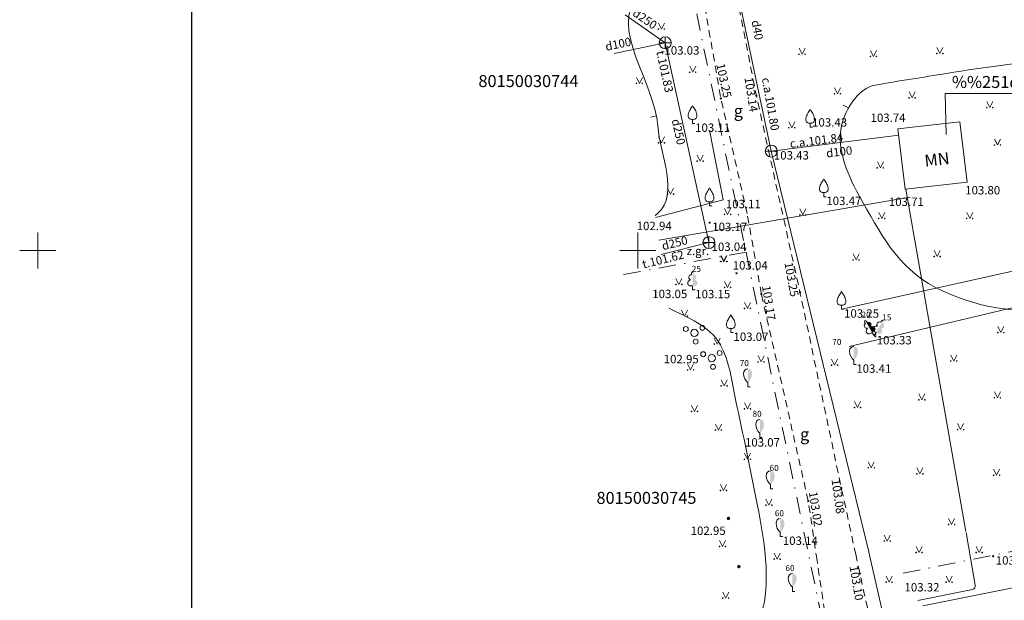
# Model space of a CAD drawing. Units: metres. Extents: x 511537 to 511991, y 310418 to 310635.
# Drawn here: x 511537 to 511619, y 310495 to 310543 of the extents above; entities that cross this region are included whole.
import ezdxf
from ezdxf.enums import TextEntityAlignment as Align

# ---------------------------------------------------------------- set-up
doc = ezdxf.new("R2010")
doc.units = ezdxf.units.M
doc.header["$MEASUREMENT"] = 0
doc.linetypes.add('DGN Style 2', pattern=[1, 0.6, -0.4])
doc.linetypes.add('DGN Style 4', pattern=[2.880333, 1.439267, -0.719633, 0.001799, -0.719633])
for name, color, linetype, lineweight in [('AUGSTUMI', 250, 'CONTINUOUS', 0), ('KOKI', 3, 'CONTINUOUS', 0), ('Level 1', 7, 'CONTINUOUS', 0), ('Level 14', 7, 'CONTINUOUS', 0), ('Level 23', 7, 'CONTINUOUS', 0), ('Level 29', 7, 'CONTINUOUS', 0), ('Level 30', 7, 'CONTINUOUS', 0), ('Level 32', 7, 'CONTINUOUS', 0), ('Level 37', 7, 'CONTINUOUS', 0), ('Level 38', 7, 'CONTINUOUS', 0), ('LEVEL 4', 7, 'CONTINUOUS', 0), ('Level 40', 7, 'CONTINUOUS', 0), ('Level 47', 7, 'CONTINUOUS', 0), ('Level 51', 7, 'CONTINUOUS', 0), ('Level 58', 7, 'CONTINUOUS', 0), ('Level 59', 7, 'CONTINUOUS', 0), ('Level 62', 7, 'CONTINUOUS', 0), ('Level 7', 7, 'CONTINUOUS', 0), ('Level 9', 7, 'CONTINUOUS', 0), ('PLANSETE', 7, 'CONTINUOUS', 0), ('SK_VIRSZ', 42, 'CONTINUOUS', 0), ('UV_VIRSZ', 4, 'CONTINUOUS', 0)]:
    doc.layers.add(name, color=color, linetype=linetype, lineweight=lineweight)
for name, color, linetype in [('LEVEL_58', 7, 'CONTINUOUS'), ('LEVEL_62', 7, 'CONTINUOUS'), ('LEVEL_63', 7, 'CONTINUOUS')]:
    doc.layers.add(name, color=color, linetype=linetype)
doc.styles.add('ltype', font='Romlatsw.shx', dxfattribs={"height": 0.75})
doc.styles.add('ltype2', font='ARIAL.TTF', dxfattribs={"height": 0.75})
doc.styles.add('Style-font001', font='font001.shx')
doc.styles.add('Style-rimavar', font='rimavar.shx')
doc.linetypes.add('EL_KAB_ZEMSPR', pattern='A,2,-0.4,[".",ltype2,S=0,R=0,X=-0.093,Y=-0.04],-0.5,2', length=4.9)
doc.linetypes.add('KANALIZACIJA', pattern='A,7.5,["K",ltype,S=1,R=0,X=0.025,Y=-0.375],-0.8,7.5', length=15.8)
doc.linetypes.add('koku_rinda', pattern='A,-1,[15,dgnlstyle-jaun500.shx,S=0.003968,R=0,X=0,Y=0],-1', length=2)
doc.linetypes.add('KRUMU_RINDA', pattern='A,0,[7,NEW_ST.shx,S=0.4,R=0,X=0.2884,Y=0],-1.75,[".",ltype2,S=1.36,R=0,X=-0.206,Y=-0.056],-0.75', length=2.5)
doc.linetypes.add('UDENSVADS', pattern='A,7.5,["Ū",ltype,S=1,R=0,X=0.125,Y=-0.375],-1,7.5', length=16)

# ---------------------------------------------------------------- blocks, each defined once
blk = doc.blocks.new('TA3VJ')
at = {"layer": 'LEVEL_63', "color": 7, "linetype": 'Continuous'}
blk.add_lwpolyline([(-73.978, -100.388), (66.742, -100.388), (66.742, 98.755), (-73.978, 98.755)], close=True, dxfattribs=at)
blk = doc.blocks.new('A3VERT')
at = {"layer": 'LEVEL_63', "color": 7, "linetype": 'Continuous'}
blk.add_blockref('TA3VJ', (-66.742, 100.388), dxfattribs=at)
blk = doc.blocks.new('LAPUKO')
at = {"layer": 'KOKI', "linetype": 'Continuous', "lineweight": 0}
h = blk.add_hatch(color=3, dxfattribs=at)
edge = h.paths.add_edge_path()
edge.add_line((0, 1.5), (0, 0.347))
edge.add_ellipse((0.09, 0.593), major_axis=(-0.307, 0.095), ratio=0.814445, start_angle=87.72962, end_angle=270)
edge.add_ellipse((0.128, 1.055), major_axis=(0.039, -0.212), ratio=0.861323, start_angle=0, end_angle=180)
edge.add_line((0.09, 1.268), (0.089, 1.269))
edge.add_ellipse((0, 1.35), major_axis=(0, -0.15), ratio=0.707107, start_angle=57.04945, end_angle=179.78359)
at = {"layer": 'KOKI', "color": 3, "linetype": 'Continuous', "lineweight": 0}
for p, q in [((0, 0.347), (0, 0)), ((0, 0), (0.2, 0))]:
    blk.add_line(p, q, dxfattribs=at)
blk.add_ellipse((-0.09, 0.593), major_axis=(0.307, 0.095), ratio=0.814445, start_param=1.570796, end_param=4.752015, dxfattribs=at)
at = {"layer": 'KOKI', "color": 3, "linetype": 'Continuous', "lineweight": 0, "extrusion": (0, 0, -1)}
for centre, major_axis, ratio, start_param, end_param in [((-0.128, 1.055), (-0.039, -0.212), 0.861323, 0, 3.141593), ((0, 1.35), (0, -0.15), 0.707107, 0.995701, 3.137816)]:
    blk.add_ellipse(centre, major_axis=major_axis, ratio=ratio, start_param=start_param, end_param=end_param, dxfattribs=at)
blk = doc.blocks.new('SAURLA')
at = {"layer": 'KOKI', "linetype": 'Continuous', "lineweight": 0}
h = blk.add_hatch(color=3, dxfattribs=at)
edge = h.paths.add_edge_path()
edge.add_line((0, 1.5), (0, 0.352))
edge.add_ellipse((-0.475, 1.123), major_axis=(0, -0.943), ratio=0.875, start_angle=35.14947, end_angle=88.57841)
edge.add_ellipse((0, 1.1), major_axis=(0, -0.4), ratio=0.875, start_angle=90, end_angle=180)
at = {"layer": 'KOKI', "color": 3, "linetype": 'Continuous', "lineweight": 0}
for p, q in [((0, 0.352), (0, 0)), ((0, 0), (0.2, 0))]:
    blk.add_line(p, q, dxfattribs=at)
for centre, major_axis, start_param, end_param in [((0, 1.1), (0, 0.4), 0, 1.570796), ((0.475, 1.123), (0, -0.943), 4.7372, 5.669711)]:
    blk.add_ellipse(centre, major_axis=major_axis, ratio=0.875, start_param=start_param, end_param=end_param, dxfattribs=at)
blk = doc.blocks.new('AUGLU')
at = {"layer": 'KOKI', "color": 3, "linetype": 'Continuous', "lineweight": 0}
for p, q in [((0, 0.352), (0, 0)), ((0, 0), (0.2, 0))]:
    blk.add_line(p, q, dxfattribs=at)
for points in [[(0, 1.5, -0.075753), (-0.06, 1.382, 0.00657), (-0.26, 1.046, 0.123479), (-0.366, 0.626, 0.488836), (0, 0.352)], [(0, 1.5, 0.075753), (0.06, 1.382, -0.00657), (0.26, 1.046, -0.123479), (0.366, 0.626, -0.488836), (0, 0.352)]]:
    blk.add_lwpolyline(points, format="xyb", dxfattribs=at)
blk = doc.blocks.new('PKT')
at = {"layer": 'AUGSTUMI', "color": 254, "linetype": 'Continuous', "lineweight": 13}
blk.add_circle((0, 0), 0.05, dxfattribs=at)
blk = doc.blocks.new('UDAKA')
at = {"layer": 'UV_VIRSZ', "color": 120, "linetype": 'Continuous', "lineweight": 13}
blk.add_line((-0.499, 0), (0.501, 0), dxfattribs=at)
blk.add_circle((0.001, 0), 0.5, dxfattribs=at)
blk = doc.blocks.new('KNAKA')
at = {"layer": 'SK_VIRSZ', "color": 32, "linetype": 'Continuous', "lineweight": 13}
for p, q in [((-0.5, 0), (0.5, 0)), ((0, -0.5), (0, 0.5))]:
    blk.add_line(p, q, dxfattribs=at)
blk.add_circle((0, 0), 0.5, dxfattribs=at)
blk = doc.blocks.new('KRUMS')
at = {"layer": 'KOKI', "color": 3, "linetype": 'Continuous', "lineweight": 0}
for centre, radius in [((-0.714, 0.324), 0.204), ((0, 0), 0.301), ((0.661, 0.425), 0.207), ((0.103, -0.728), 0.205)]:
    blk.add_circle(centre, radius, dxfattribs=at)
blk = doc.blocks.new('METCAU')
at = {"layer": 'Level 14', "linetype": 'Continuous', "lineweight": 0}
h = blk.add_hatch(color=7, dxfattribs=at)
edge = h.paths.add_edge_path()
edge.add_arc((0, 0), 0.148, 0, 360)
blk = doc.blocks.new('PKT_2')
at = {"layer": 'LEVEL_58', "color": 254, "linetype": 'Continuous'}
blk.add_circle((0, 0), 0.05, dxfattribs=at)
blk = doc.blocks.new('PKT_3')
at = {"layer": 'Level 58', "color": 254, "linetype": 'Continuous', "lineweight": 13}
blk.add_circle((0, 0), 0.05, dxfattribs=at)
blk = doc.blocks.new('MAURS1')
at = {"layer": 'LEVEL_62', "color": 52, "linetype": 'Continuous'}
for p, q in [((-0.25, 0.5), (0, 0)), ((0, 0), (0.25, 0.5))]:
    blk.add_line(p, q, dxfattribs=at)
for centre, radius in [((-0.25, 0), 0.028), ((0.25, 0), 0.0263)]:
    blk.add_circle(centre, radius, dxfattribs=at)
blk = doc.blocks.new('KRUSTS')
at = {"layer": 'PLANSETE', "color": 7, "linetype": 'Continuous', "lineweight": 0}
for p, q in [((0, 1.5), (0, 0)), ((-1.5, 0), (0, 0)), ((0, 0), (0, -1.5)), ((0, 0), (1.5, 0))]:
    blk.add_line(p, q, dxfattribs=at)

msp = doc.modelspace()

# ---------------------------------------------------------------- linework, layer by layer
at = {"layer": 'Level 1', "color": 3, "linetype": 'KRUMU_RINDA', "lineweight": 0}
for p, q in [((511595.915, 310528.354), (511594.757, 310534.172)), ((511590.272, 310526.893), (511595.915, 310528.354)), ((511621.812, 310519.795), (511606.405, 310516.133))]:
    msp.add_line(p, q, dxfattribs=at)
at = {"layer": 'Level 1', "color": 3, "linetype": 'koku_rinda', "lineweight": 0}
msp.add_line((511623.329, 310523.144), (511605.763, 310519.227), dxfattribs=at)
at = {"layer": 'Level 23', "color": 92, "linetype": 'Continuous', "lineweight": 0}
for p, q in [((511590.504, 310543.084), (511590.754, 310542.584)), ((511590.504, 310543.084), (511590.754, 310542.584)), ((511590.754, 310542.584), (511591.004, 310543.084)), ((511590.754, 310542.584), (511591.004, 310543.084)), ((511602.229, 310540.984), (511602.479, 310540.484)), ((511602.229, 310540.984), (511602.479, 310540.484)), ((511602.479, 310540.484), (511602.729, 310540.984)), ((511602.479, 310540.484), (511602.729, 310540.984)), ((511613.709, 310541.041), (511613.959, 310540.541)), ((511613.709, 310541.041), (511613.959, 310540.541)), ((511613.959, 310540.541), (511614.209, 310541.041)), ((511613.959, 310540.541), (511614.209, 310541.041)), ((511608.171, 310540.811), (511608.421, 310540.311)), ((511608.171, 310540.811), (511608.421, 310540.311)), ((511608.421, 310540.311), (511608.671, 310540.811)), ((511608.421, 310540.311), (511608.671, 310540.811)), ((511593.114, 310539.483), (511593.364, 310538.983)), ((511593.114, 310539.483), (511593.364, 310538.983)), ((511593.364, 310538.983), (511593.614, 310539.483)), ((511593.364, 310538.983), (511593.614, 310539.483)), ((511588.672, 310538.56), (511588.922, 310538.06)), ((511588.672, 310538.56), (511588.922, 310538.06)), ((511588.922, 310538.06), (511589.172, 310538.56)), ((511588.922, 310538.06), (511589.172, 310538.56)), ((511605.171, 310537.694), (511605.421, 310537.194)), ((511605.171, 310537.694), (511605.421, 310537.194)), ((511605.421, 310537.194), (511605.671, 310537.694)), ((511605.421, 310537.194), (511605.671, 310537.694)), ((511611.401, 310537.347), (511611.651, 310536.847)), ((511611.401, 310537.347), (511611.651, 310536.847)), ((511611.651, 310536.847), (511611.901, 310537.347)), ((511611.651, 310536.847), (511611.901, 310537.347)), ((511617.863, 310536.539), (511618.113, 310536.039)), ((511617.863, 310536.539), (511618.113, 310536.039)), ((511618.113, 310536.039), (511618.363, 310536.539)), ((511618.113, 310536.039), (511618.363, 310536.539)), ((511601.363, 310534.866), (511601.613, 310534.366)), ((511601.363, 310534.866), (511601.613, 310534.366)), ((511601.613, 310534.366), (511601.863, 310534.866)), ((511601.613, 310534.366), (511601.863, 310534.866)), ((511590.518, 310533.596), (511590.768, 310533.096)), ((511590.518, 310533.596), (511590.768, 310533.096)), ((511590.768, 310533.096), (511591.018, 310533.596)), ((511590.768, 310533.096), (511591.018, 310533.596)), ((511618.497, 310533.423), (511618.747, 310532.923)), ((511618.497, 310533.423), (511618.747, 310532.923)), ((511618.747, 310532.923), (511618.997, 310533.423)), ((511618.747, 310532.923), (511618.997, 310533.423)), ((511593.739, 310532.081), (511593.989, 310531.581)), ((511593.739, 310532.081), (511593.989, 310531.581)), ((511593.989, 310531.581), (511594.239, 310532.081)), ((511593.989, 310531.581), (511594.239, 310532.081)), ((511608.748, 310531.518), (511608.998, 310531.018)), ((511608.748, 310531.518), (511608.998, 310531.018)), ((511608.998, 310531.018), (511609.248, 310531.518)), ((511608.998, 310531.018), (511609.248, 310531.518)), ((511591.268, 310529.325), (511591.518, 310528.825)), ((511591.268, 310529.325), (511591.518, 310528.825)), ((511591.518, 310528.825), (511591.768, 310529.325)), ((511591.518, 310528.825), (511591.768, 310529.325)), ((511596.022, 310527.642), (511596.272, 310527.142)), ((511596.022, 310527.642), (511596.272, 310527.142)), ((511596.272, 310527.142), (511596.522, 310527.642)), ((511596.272, 310527.142), (511596.522, 310527.642)), ((511602.286, 310527.593), (511602.536, 310527.093)), ((511602.286, 310527.593), (511602.536, 310527.093)), ((511602.536, 310527.093), (511602.786, 310527.593)), ((511602.536, 310527.093), (511602.786, 310527.593)), ((511608.863, 310527.305), (511609.113, 310526.805)), ((511608.863, 310527.305), (511609.113, 310526.805)), ((511609.113, 310526.805), (511609.363, 310527.305)), ((511609.113, 310526.805), (511609.363, 310527.305)), ((511616.19, 310527.305), (511616.44, 310526.805)), ((511616.19, 310527.305), (511616.44, 310526.805)), ((511616.44, 310526.805), (511616.69, 310527.305)), ((511616.44, 310526.805), (511616.69, 310527.305)), ((511606.728, 310523.841), (511606.978, 310523.341)), ((511606.728, 310523.841), (511606.978, 310523.341)), ((511606.978, 310523.341), (511607.228, 310523.841)), ((511606.978, 310523.341), (511607.228, 310523.841)), ((511613.478, 310524.13), (511613.728, 310523.63)), ((511613.478, 310524.13), (511613.728, 310523.63)), ((511613.728, 310523.63), (511613.978, 310524.13)), ((511613.728, 310523.63), (511613.978, 310524.13)), ((511591.963, 310521.808), (511592.213, 310521.308)), ((511591.963, 310521.808), (511592.213, 310521.308)), ((511592.213, 310521.308), (511592.463, 310521.808)), ((511592.213, 310521.308), (511592.463, 310521.808)), ((511596.022, 310521.554), (511596.272, 310521.054)), ((511596.022, 310521.554), (511596.272, 310521.054)), ((511596.272, 310521.054), (511596.522, 310521.554)), ((511596.272, 310521.054), (511596.522, 310521.554)), ((511597.671, 310519.8), (511597.921, 310519.3)), ((511597.671, 310519.8), (511597.921, 310519.3)), ((511597.921, 310519.3), (511598.171, 310519.8)), ((511597.921, 310519.3), (511598.171, 310519.8)), ((511592.421, 310519.165), (511592.671, 310518.665)), ((511592.421, 310519.165), (511592.671, 310518.665)), ((511592.671, 310518.665), (511592.921, 310519.165)), ((511592.671, 310518.665), (511592.921, 310519.165)), ((511618.785, 310517.78), (511619.035, 310517.28)), ((511618.785, 310517.78), (511619.035, 310517.28)), ((511619.035, 310517.28), (511619.285, 310517.78)), ((511619.035, 310517.28), (511619.285, 310517.78)), ((511595.165, 310516.829), (511595.415, 310516.329)), ((511595.165, 310516.829), (511595.415, 310516.329)), ((511595.415, 310516.329), (511595.665, 310516.829)), ((511595.415, 310516.329), (511595.665, 310516.829)), ((511598.812, 310515.339), (511599.062, 310514.839)), ((511598.812, 310515.339), (511599.062, 310514.839)), ((511599.062, 310514.839), (511599.312, 310515.339)), ((511599.062, 310514.839), (511599.312, 310515.339)), ((511604.94, 310515.067), (511605.19, 310514.567)), ((511604.94, 310515.067), (511605.19, 310514.567)), ((511605.19, 310514.567), (511605.44, 310515.067)), ((511605.19, 310514.567), (511605.44, 310515.067)), ((511614.862, 310515.414), (511615.112, 310514.914)), ((511614.862, 310515.414), (511615.112, 310514.914)), ((511615.112, 310514.914), (511615.362, 310515.414)), ((511615.112, 310514.914), (511615.362, 310515.414)), ((511592.946, 310514.673), (511593.196, 310514.173)), ((511592.946, 310514.673), (511593.196, 310514.173)), ((511593.196, 310514.173), (511593.446, 310514.673)), ((511593.196, 310514.173), (511593.446, 310514.673)), ((511595.736, 310513.341), (511595.986, 310512.841)), ((511595.736, 310513.341), (511595.986, 310512.841)), ((511595.986, 310512.841), (511596.236, 310513.341)), ((511595.986, 310512.841), (511596.236, 310513.341)), ((511618.497, 310512.355), (511618.747, 310511.855)), ((511618.497, 310512.355), (511618.747, 310511.855)), ((511618.747, 310511.855), (511618.997, 310512.355)), ((511618.747, 310511.855), (511618.997, 310512.355)), ((511597.671, 310511.431), (511597.921, 310510.931)), ((511597.671, 310511.431), (511597.921, 310510.931)), ((511597.921, 310510.931), (511598.171, 310511.431)), ((511597.921, 310510.931), (511598.171, 310511.431)), ((511606.843, 310511.547), (511607.093, 310511.047)), ((511606.843, 310511.547), (511607.093, 310511.047)), ((511607.093, 310511.047), (511607.343, 310511.547)), ((511607.093, 310511.047), (511607.343, 310511.547)), ((511612.208, 310512.181), (511612.458, 310511.681)), ((511612.208, 310512.181), (511612.458, 310511.681)), ((511612.458, 310511.681), (511612.708, 310512.181)), ((511612.458, 310511.681), (511612.708, 310512.181)), ((511593.263, 310511.217), (511593.513, 310510.717)), ((511593.263, 310511.217), (511593.513, 310510.717)), ((511593.513, 310510.717), (511593.763, 310511.217)), ((511593.513, 310510.717), (511593.763, 310511.217)), ((511595.261, 310509.663), (511595.511, 310509.163)), ((511595.261, 310509.663), (511595.511, 310509.163)), ((511595.511, 310509.163), (511595.761, 310509.663)), ((511595.511, 310509.163), (511595.761, 310509.663)), ((511615.439, 310509.7), (511615.689, 310509.2)), ((511615.439, 310509.7), (511615.689, 310509.2)), ((511615.689, 310509.2), (511615.939, 310509.7)), ((511615.689, 310509.2), (511615.939, 310509.7)), ((511597.67, 310507.222), (511597.92, 310506.722)), ((511597.67, 310507.222), (511597.92, 310506.722)), ((511597.92, 310506.722), (511598.17, 310507.222)), ((511597.92, 310506.722), (511598.17, 310507.222)), ((511607.997, 310506.525), (511608.247, 310506.025)), ((511607.997, 310506.525), (511608.247, 310506.025)), ((511608.247, 310506.025), (511608.497, 310506.525)), ((511608.247, 310506.025), (511608.497, 310506.525)), ((511612.035, 310506.006), (511612.285, 310505.506)), ((511612.035, 310506.006), (511612.285, 310505.506)), ((511612.285, 310505.506), (511612.535, 310506.006)), ((511612.285, 310505.506), (511612.535, 310506.006)), ((511618.439, 310505.89), (511618.689, 310505.39)), ((511618.439, 310505.89), (511618.689, 310505.39)), ((511618.689, 310505.39), (511618.939, 310505.89)), ((511618.689, 310505.39), (511618.939, 310505.89)), ((511595.673, 310504.621), (511595.923, 310504.121)), ((511595.673, 310504.621), (511595.923, 310504.121)), ((511595.923, 310504.121), (511596.173, 310504.621)), ((511595.923, 310504.121), (511596.173, 310504.621)), ((511599.459, 310503.408), (511599.709, 310502.908)), ((511599.459, 310503.408), (511599.709, 310502.908)), ((511599.709, 310502.908), (511599.959, 310503.408)), ((511599.709, 310502.908), (511599.959, 310503.408)), ((511614.689, 310501.792), (511614.939, 310501.292)), ((511614.689, 310501.792), (511614.939, 310501.292)), ((511614.939, 310501.292), (511615.189, 310501.792)), ((511614.939, 310501.292), (511615.189, 310501.792)), ((511595.609, 310499.96), (511595.859, 310499.46)), ((511595.609, 310499.96), (511595.859, 310499.46)), ((511595.859, 310499.46), (511596.109, 310499.96)), ((511595.859, 310499.46), (511596.109, 310499.96)), ((511609.324, 310500.407), (511609.574, 310499.907)), ((511609.324, 310500.407), (511609.574, 310499.907)), ((511609.574, 310499.907), (511609.824, 310500.407)), ((511609.574, 310499.907), (511609.824, 310500.407)), ((511611.977, 310499.456), (511612.227, 310498.956)), ((511612.227, 310498.956), (511612.477, 310499.456)), ((511616.981, 310499.456), (511617.231, 310498.956)), ((511617.231, 310498.956), (511617.481, 310499.456)), ((511600.151, 310498.906), (511600.401, 310498.406)), ((511600.151, 310498.906), (511600.401, 310498.406)), ((511600.401, 310498.406), (511600.651, 310498.906)), ((511600.401, 310498.406), (511600.651, 310498.906)), ((511609.473, 310496.978), (511609.723, 310496.478)), ((511609.723, 310496.478), (511609.973, 310496.978)), ((511614.477, 310496.978), (511614.727, 310496.478)), ((511614.727, 310496.478), (511614.977, 310496.978)), ((511595.863, 310495.648), (511596.113, 310495.148)), ((511595.863, 310495.648), (511596.113, 310495.148)), ((511596.113, 310495.148), (511596.363, 310495.648)), ((511596.113, 310495.148), (511596.363, 310495.648))]:
    msp.add_line(p, q, dxfattribs=at)
for centre, radius in [((511590.504, 310542.583), 0.028), ((511590.504, 310542.583), 0.028), ((511591.004, 310542.583), 0.0263), ((511591.004, 310542.583), 0.0263), ((511602.228, 310540.483), 0.028), ((511602.228, 310540.483), 0.028), ((511602.728, 310540.483), 0.0263), ((511602.728, 310540.483), 0.0263), ((511608.17, 310540.31), 0.028), ((511608.17, 310540.31), 0.028), ((511608.67, 310540.31), 0.0263), ((511608.67, 310540.31), 0.0263), ((511613.709, 310540.541), 0.028), ((511613.709, 310540.541), 0.028), ((511614.209, 310540.541), 0.0263), ((511614.209, 310540.541), 0.0263), ((511593.113, 310538.983), 0.028), ((511593.113, 310538.983), 0.028), ((511593.613, 310538.983), 0.0263), ((511593.613, 310538.983), 0.0263), ((511588.671, 310538.059), 0.028), ((511588.671, 310538.059), 0.028), ((511589.171, 310538.059), 0.0263), ((511589.171, 310538.059), 0.0263), ((511605.171, 310537.193), 0.028), ((511605.171, 310537.193), 0.028), ((511605.671, 310537.193), 0.0263), ((511605.671, 310537.193), 0.0263), ((511611.401, 310536.847), 0.028), ((511611.401, 310536.847), 0.028), ((511611.901, 310536.847), 0.0263), ((511611.901, 310536.847), 0.0263), ((511617.862, 310536.039), 0.028), ((511617.862, 310536.039), 0.028), ((511618.362, 310536.039), 0.0263), ((511618.362, 310536.039), 0.0263), ((511601.363, 310534.365), 0.028), ((511601.363, 310534.365), 0.028), ((511601.863, 310534.365), 0.0263), ((511601.863, 310534.365), 0.0263), ((511590.517, 310533.095), 0.028), ((511590.517, 310533.095), 0.028), ((511591.017, 310533.095), 0.0263), ((511591.017, 310533.095), 0.0263), ((511618.497, 310532.922), 0.028), ((511618.497, 310532.922), 0.028), ((511618.997, 310532.922), 0.0263), ((511618.997, 310532.922), 0.0263), ((511593.738, 310531.581), 0.028), ((511593.738, 310531.581), 0.028), ((511594.238, 310531.581), 0.0263), ((511594.238, 310531.581), 0.0263), ((511608.747, 310531.018), 0.028), ((511608.747, 310531.018), 0.028), ((511609.247, 310531.018), 0.0263), ((511609.247, 310531.018), 0.0263), ((511591.267, 310528.824), 0.028), ((511591.267, 310528.824), 0.028), ((511591.767, 310528.824), 0.0263), ((511591.767, 310528.824), 0.0263), ((511596.021, 310527.141), 0.028), ((511596.021, 310527.141), 0.028), ((511596.521, 310527.141), 0.0263), ((511596.521, 310527.141), 0.0263), ((511602.286, 310527.093), 0.028), ((511602.286, 310527.093), 0.028), ((511602.786, 310527.093), 0.0263), ((511602.786, 310527.093), 0.0263), ((511608.863, 310526.804), 0.028), ((511608.863, 310526.804), 0.028), ((511609.363, 310526.804), 0.0263), ((511609.363, 310526.804), 0.0263), ((511616.189, 310526.804), 0.028), ((511616.189, 310526.804), 0.028), ((511616.689, 310526.804), 0.0263), ((511616.689, 310526.804), 0.0263), ((511606.728, 310523.341), 0.028), ((511606.728, 310523.341), 0.028), ((511607.228, 310523.341), 0.0263), ((511607.228, 310523.341), 0.0263), ((511613.478, 310523.63), 0.028), ((511613.478, 310523.63), 0.028), ((511613.978, 310523.63), 0.0263), ((511613.978, 310523.63), 0.0263), ((511591.963, 310521.307), 0.028), ((511591.963, 310521.307), 0.028), ((511592.463, 310521.307), 0.0263), ((511592.463, 310521.307), 0.0263), ((511596.021, 310521.053), 0.028), ((511596.021, 310521.053), 0.028), ((511596.521, 310521.053), 0.0263), ((511596.521, 310521.053), 0.0263), ((511597.67, 310519.3), 0.028), ((511597.67, 310519.3), 0.028), ((511598.17, 310519.3), 0.0263), ((511598.17, 310519.3), 0.0263), ((511592.921, 310518.665), 0.0263), ((511592.921, 310518.665), 0.0263), ((511618.785, 310517.28), 0.028), ((511618.785, 310517.28), 0.028), ((511619.285, 310517.28), 0.0263), ((511619.285, 310517.28), 0.0263), ((511595.165, 310516.329), 0.028), ((511595.165, 310516.329), 0.028), ((511595.665, 310516.329), 0.0263), ((511595.665, 310516.329), 0.0263), ((511598.812, 310514.839), 0.028), ((511598.812, 310514.839), 0.028), ((511599.312, 310514.839), 0.0263), ((511599.312, 310514.839), 0.0263), ((511614.862, 310514.913), 0.028), ((511614.862, 310514.913), 0.028), ((511615.362, 310514.913), 0.0263), ((511615.362, 310514.913), 0.0263), ((511592.946, 310514.173), 0.028), ((511592.946, 310514.173), 0.028), ((511593.446, 310514.173), 0.0263), ((511593.446, 310514.173), 0.0263), ((511604.939, 310514.567), 0.028), ((511604.939, 310514.567), 0.028), ((511605.439, 310514.567), 0.0263), ((511605.439, 310514.567), 0.0263), ((511595.736, 310512.841), 0.028), ((511595.736, 310512.841), 0.028), ((511596.236, 310512.841), 0.0263), ((511596.236, 310512.841), 0.0263), ((511612.208, 310511.681), 0.028), ((511612.208, 310511.681), 0.028), ((511612.708, 310511.681), 0.0263), ((511612.708, 310511.681), 0.0263), ((511618.496, 310511.854), 0.028), ((511618.496, 310511.854), 0.028), ((511618.996, 310511.854), 0.0263), ((511618.996, 310511.854), 0.0263), ((511593.263, 310510.716), 0.028), ((511593.263, 310510.716), 0.028), ((511593.763, 310510.716), 0.0263), ((511593.763, 310510.716), 0.0263), ((511597.67, 310510.931), 0.028), ((511597.67, 310510.931), 0.028), ((511598.17, 310510.931), 0.0263), ((511598.17, 310510.931), 0.0263), ((511606.843, 310511.046), 0.028), ((511606.843, 310511.046), 0.028), ((511607.343, 310511.046), 0.0263), ((511607.343, 310511.046), 0.0263), ((511595.26, 310509.163), 0.028), ((511595.26, 310509.163), 0.028), ((511595.76, 310509.163), 0.0263), ((511595.76, 310509.163), 0.0263), ((511615.439, 310509.199), 0.028), ((511615.439, 310509.199), 0.028), ((511615.939, 310509.199), 0.0263), ((511615.939, 310509.199), 0.0263), ((511597.67, 310506.721), 0.028), ((511597.67, 310506.721), 0.028), ((511598.17, 310506.721), 0.0263), ((511598.17, 310506.721), 0.0263), ((511607.997, 310506.025), 0.028), ((511607.997, 310506.025), 0.028), ((511608.497, 310506.025), 0.0263), ((511608.497, 310506.025), 0.0263), ((511612.035, 310505.505), 0.028), ((511612.035, 310505.505), 0.028), ((511612.535, 310505.505), 0.0263), ((511612.535, 310505.505), 0.0263), ((511618.439, 310505.39), 0.028), ((511618.439, 310505.39), 0.028), ((511618.939, 310505.39), 0.0263), ((511618.939, 310505.39), 0.0263), ((511595.673, 310504.121), 0.028), ((511595.673, 310504.121), 0.028), ((511596.173, 310504.121), 0.0263), ((511596.173, 310504.121), 0.0263), ((511599.459, 310502.908), 0.028), ((511599.459, 310502.908), 0.028), ((511599.959, 310502.908), 0.0263), ((511599.959, 310502.908), 0.0263), ((511614.689, 310501.292), 0.028), ((511614.689, 310501.292), 0.028), ((511615.189, 310501.292), 0.0263), ((511615.189, 310501.292), 0.0263), ((511595.609, 310499.46), 0.028), ((511595.609, 310499.46), 0.028), ((511596.109, 310499.46), 0.0263), ((511596.109, 310499.46), 0.0263), ((511609.324, 310499.907), 0.028), ((511609.324, 310499.907), 0.028), ((511609.824, 310499.907), 0.0263), ((511609.824, 310499.907), 0.0263), ((511600.151, 310498.406), 0.028), ((511600.151, 310498.406), 0.028), ((511600.651, 310498.406), 0.0263), ((511600.651, 310498.406), 0.0263), ((511611.977, 310498.955), 0.028), ((511612.477, 310498.955), 0.0263), ((511616.981, 310498.955), 0.028), ((511617.481, 310498.955), 0.0263), ((511609.473, 310496.477), 0.028), ((511609.973, 310496.477), 0.0263), ((511614.477, 310496.477), 0.028), ((511614.977, 310496.477), 0.0263), ((511595.863, 310495.148), 0.028), ((511595.863, 310495.148), 0.028), ((511596.363, 310495.148), 0.0263), ((511596.363, 310495.148), 0.0263)]:
    msp.add_circle(centre, radius, dxfattribs=at)
at = {"layer": 'Level 29', "color": 4, "linetype": 'DGN Style 4', "lineweight": 13}
for p, q in [((511591.288, 310555.533), (511597.808, 310523.993)), ((511597.808, 310523.993), (511587.127, 310522.044)), ((511597.808, 310523.993), (511607.078, 310479.173)), ((511610.905, 310497.226), (511639.049, 310502.877))]:
    msp.add_line(p, q, dxfattribs=at)
at = {"layer": 'Level 32', "color": 32, "linetype": 'Continuous', "lineweight": 0}
for p, q in [((511606.352, 310536.029), (511605.9, 310536.242)), ((511590.345, 310535.349), (511589.856, 310535.244))]:
    msp.add_line(p, q, dxfattribs=at)
for points, knots in [([(511593.448, 310549.79), (511591.934, 310548.313), (511590.42, 310546.837), (511588.906, 310545.36), (511586.29, 310542.809), (511590.216, 310538.142), (511590.459, 310534.507), (511590.619, 310532.096), (511592.286, 310528.827), (511590.459, 310527.235), (511590.389, 310527.174), (511590.319, 310527.113), (511590.249, 310527.052)], [0, 0, 0, 0, 0.255201, 0.255201, 0.255201, 0.696236, 0.696236, 0.696236, 0.988794, 0.988794, 0.988794, 1, 1, 1, 1]), ([(511628.995, 310519.673), (511627.283, 310519.519), (511625.572, 310519.365), (511623.86, 310519.211), (511620.396, 310518.9), (511616.982, 310519.287), (511613.592, 310521.058), (511610.369, 310522.742), (511608.97, 310525.645), (511607.246, 310528.677), (511606.135, 310530.63), (511605.242, 310532.964), (511605.861, 310534.911), (511606.253, 310536.144), (511607.243, 310537.672), (511608.573, 310537.912), (511610.552, 310538.27), (511612.536, 310538.555), (511614.515, 310538.893), (511617.765, 310539.448), (511621.087, 310539.686), (511624.264, 310540.567), (511625.86, 310541.01), (511627.456, 310541.452), (511629.052, 310541.895)], [0, 0, 0, 0, 0.090736, 0.090736, 0.090736, 0.274366, 0.274366, 0.274366, 0.448878, 0.448878, 0.448878, 0.561262, 0.561262, 0.561262, 0.632449, 0.632449, 0.632449, 0.738446, 0.738446, 0.738446, 0.912548, 0.912548, 0.912548, 1, 1, 1, 1]), ([(511595.884, 310489.578), (511596.126, 310489.813), (511596.369, 310490.047), (511596.611, 310490.282), (511597.885, 310491.516), (511599.061, 310493.105), (511599.338, 310494.848), (511599.757, 310497.475), (511599.274, 310500.219), (511598.768, 310502.839), (511598.194, 310505.804), (511597.58, 310508.76), (511596.929, 310511.717), (511596.588, 310513.263), (511596.483, 310514.83), (511595.66, 310516.283), (511594.754, 310517.885), (511592.956, 310518.505), (511591.412, 310519.316)], [0, 0, 0, 0, 0.030364, 0.030364, 0.030364, 0.18975, 0.18975, 0.18975, 0.429829, 0.429829, 0.429829, 0.701555, 0.701555, 0.701555, 0.843576, 0.843576, 0.843576, 1, 1, 1, 1])]:
    msp.add_open_spline(points, degree=3, knots=knots, dxfattribs=at)
at = {"layer": 'Level 37', "color": 212, "linetype": 'DGN Style 2', "lineweight": 0, "flags": 128}
for points in [[(511595.088, 310555.126), (511598.669, 310537.036), (511602.304, 310520.641), (511605.752, 310504.334), (511606.944, 310498.829)], [(511597.902, 310527.218), (511595.715, 310536.798), (511592.703, 310554.058)], [(511599.085, 310520.497), (511597.902, 310527.218)], [(511603.724, 310498.31), (511602.997, 310503.234), (511599.085, 310520.497)], [(511606.101, 310482.211), (511603.724, 310498.31)], [(511606.944, 310498.829), (511609.187, 310488.473)]]:
    msp.add_lwpolyline(points, dxfattribs=at)
at = {"layer": 'LEVEL 4', "color": 7, "linetype": 'Continuous', "lineweight": 0}
for q in [(511622.558, 310537.22), (511614.479, 310533.794)]:
    msp.add_line((511614.391, 310537.22), q, dxfattribs=at)
at = {"layer": 'Level 40', "color": 7, "linetype": 'Continuous', "lineweight": 13}
for p, q in [((511610.465, 310534.265), (511615.627, 310534.858)), ((511615.627, 310534.858), (511616.232, 310529.835)), ((511610.465, 310534.265), (511611.07, 310529.242)), ((511611.07, 310529.242), (511616.232, 310529.835)), ((511612.546, 310494.496), (511628.009, 310497.601))]:
    msp.add_line(p, q, dxfattribs=at)
at = {"layer": 'Level 47', "color": 32, "linetype": 'KANALIZACIJA', "lineweight": 0}
for p, q in [((511591.083, 310541.442), (511587.733, 310543.782)), ((511591.083, 310541.442), (511586.811, 310540.559)), ((511594.722, 310524.791), (511591.083, 310541.442)), ((511594.722, 310524.791), (511590.738, 310523.799))]:
    msp.add_line(p, q, dxfattribs=at)
at = {"layer": 'Level 7', "color": 56, "linetype": 'EL_KAB_ZEMSPR', "lineweight": 0}
msp.add_line((511612.127, 310494.963), (511616.672, 310495.876), dxfattribs=at)
at = {"layer": 'Level 7', "color": 56, "linetype": 'EL_KAB_ZEMSPR', "lineweight": 0, "flags": 128}
for points in [[(511616.123, 310500.699), (511611.111, 310529.255)], [(511611.495, 310528.58), (511599.011, 310526.445)], [(511599.011, 310526.445), (511590.557, 310524.999)], [(511616.907, 310496.229), (511616.137, 310500.617)]]:
    msp.add_lwpolyline(points, dxfattribs=at)
at = {"layer": 'Level 7', "color": 56, "linetype": 'EL_KAB_ZEMSPR', "lineweight": 0}
msp.add_arc((511616.613, 310496.17), 0.3, 281.3541, 11.2834, dxfattribs=at)
at = {"layer": 'Level 9', "color": 120, "linetype": 'UDENSVADS', "lineweight": 0}
for q in [(511595.964, 310551.143), (511610.529, 310533.737)]:
    msp.add_line((511599.915, 310532.414), q, dxfattribs=at)
at = {"layer": 'Level 9', "color": 120, "linetype": 'UDENSVADS', "lineweight": 0, "flags": 128}
for points in [[(511599.915, 310532.414), (511608.03, 310499.004)], [(511608.033, 310498.99), (511611.985, 310481.708)]]:
    msp.add_lwpolyline(points, dxfattribs=at)

# ---------------------------------------------------------------- block references
at = {"layer": 'Level 1', "color": 3, "linetype": 'Continuous', "lineweight": 0}
for name, p in [('AUGLU', (511593.356, 310534.716)), ('AUGLU', (511603.157, 310534.405)), ('AUGLU', (511604.289, 310528.616)), ('AUGLU', (511594.765, 310527.846)), ('LAPUKO', (511593.363, 310520.846)), ('AUGLU', (511605.763, 310519.227)), ('AUGLU', (511596.549, 310517.287)), ('KRUMS', (511593.507, 310517.257)), ('KRUMS', (511594.951, 310515.157)), ('SAURLA', (511606.783, 310514.635)), ('SAURLA', (511597.96, 310512.766)), ('SAURLA', (511598.964, 310508.549)), ('SAURLA', (511599.847, 310504.258)), ('SAURLA', (511600.662, 310500.288)), ('SAURLA', (511601.676, 310495.711))]:
    msp.add_blockref(name, p, dxfattribs=at)
for rotation in [30.00002980266747, 329.9999701973325]:
    msp.add_blockref('LAPUKO', (511608.482, 310517.002), dxfattribs=dict(at, rotation=rotation))
at = {"layer": 'Level 14', "color": 7, "linetype": 'Continuous', "lineweight": 0}
for p in [(511596.343, 310501.795), (511597.213, 310497.776)]:
    msp.add_blockref('METCAU', p, dxfattribs=at)
at = {"layer": 'Level 30', "color": 7, "linetype": 'Continuous', "lineweight": 0}
for p in [(511538.798, 310524.123), (511588.798, 310524.123)]:
    msp.add_blockref('KRUSTS', p, dxfattribs=at)
at = {"layer": 'Level 38', "color": 32, "linetype": 'Continuous', "lineweight": 13, "rotation": 90}
msp.add_blockref('KNAKA', (511591.083, 310541.442), dxfattribs=at)
at = {"layer": 'Level 38', "color": 32, "linetype": 'Continuous', "lineweight": 13}
msp.add_blockref('KNAKA', (511594.722, 310524.791), dxfattribs=at)
at = {"layer": 'Level 51', "color": 120, "linetype": 'Continuous', "lineweight": 13}
msp.add_blockref('UDAKA', (511599.915, 310532.414), dxfattribs=at)
at = {"layer": 'Level 58', "color": 254, "linetype": 'Continuous', "lineweight": 13}
for name, p in [('PKT', (511595.715, 310536.798)), ('PKT', (511598.669, 310537.036)), ('PKT', (511594.78, 310526.446)), ('PKT', (511597.01, 310522.229)), ('PKT', (511599.085, 310520.497)), ('PKT', (511602.304, 310520.641)), ('PKT', (511605.752, 310504.334)), ('PKT', (511602.997, 310503.234)), ('PKT_3', (511618.402, 310498.643)), ('PKT_2', (511607.291, 310497.2))]:
    msp.add_blockref(name, p, dxfattribs=at)
at = {"layer": 'Level 62', "color": 52, "linetype": 'Continuous', "lineweight": 0}
msp.add_blockref('MAURS1', (511595.956, 310523.221), dxfattribs=at)
at = {"layer": 'LEVEL_63', "color": 7, "linetype": 'Continuous'}
msp.add_blockref('A3VERT', (511692.328, 310422.699), dxfattribs=at)

# ---------------------------------------------------------------- texts
at = {"layer": 'Level 1', "color": 3, "linetype": 'Continuous', "lineweight": 0, "style": 'Style-font001'}
for s, p in [(' 25', (511593.138, 310522.346)), (' 20', (511607.282, 310518.526)), (' 15', (511609.007, 310518.301)), (' 70', (511604.843, 310516.26)), (' 70', (511597.132, 310514.488)), (' 80', (511598.2, 310510.271)), (' 60', (511599.622, 310505.758)), (' 60', (511600.056, 310501.979)), (' 60', (511600.944, 310497.402))]:
    msp.add_text(s, height=0.5, dxfattribs=at).set_placement(p)
at = {"layer": 'Level 37', "color": 212, "linetype": 'Continuous', "lineweight": 0, "style": 'Style-font001'}
for p in [(511597.171, 310535.765), (511602.688, 310508.812)]:
    msp.add_text('g', height=1, dxfattribs=at).set_placement(p, align=Align.MIDDLE_CENTER)
at = {"layer": 'Level 38', "color": 32, "linetype": 'Continuous', "lineweight": 0, "style": 'Style-font001'}
for s, p in [(' 103.03', (511590.797, 310541.157)), (' 103.04', (511594.722, 310524.791)), ('z.gr.', (511592.851, 310524.443))]:
    msp.add_text(s, height=0.7, dxfattribs=at).set_placement(p, align=Align.TOP_LEFT)
at = {"layer": 'LEVEL 4', "color": 7, "linetype": 'Continuous', "lineweight": 0, "style": 'Style-font001'}
msp.add_text('%%251denstornis', height=1, dxfattribs=at).set_placement((511614.962, 310537.675))
msp.add_text('MN', height=1, rotation=6.55329, dxfattribs=at).set_placement((511612.731, 310531.107))
at = {"layer": 'Level 47', "color": 32, "linetype": 'Continuous', "lineweight": 0, "style": 'Style-font001'}
for s, rotation, p in [('d250', 325.07116, (511589.181, 310543.145)), ('d100', 11.68377, (511587.229, 310540.995)), ('t.101.83', 282.3279, (511590.703, 310538.972)), ('d250', 282.3279, (511591.843, 310533.944)), ('d250', 13.9819, (511591.951, 310524.411)), ('t.101.62', 13.9819, (511590.982, 310523.052))]:
    msp.add_text(s, height=0.7, rotation=rotation, dxfattribs=at).set_placement(p, align=Align.CENTER)
at = {"layer": 'Level 51', "color": 120, "linetype": 'Continuous', "lineweight": 0, "style": 'Style-font001'}
msp.add_text(' 103.43', height=0.7, dxfattribs=at).set_placement((511599.915, 310532.414), align=Align.TOP_LEFT)
at = {"layer": 'Level 58', "color": 254, "linetype": 'Continuous', "lineweight": 0, "style": 'Style-font001', "width": 1.000003}
msp.add_text(' 103.25', height=0.7, rotation=282.0306, dxfattribs=at).set_placement((511595.968, 310539.997), align=Align.TOP_LEFT)
at = {"layer": 'Level 58', "color": 254, "linetype": 'Continuous', "lineweight": 0, "style": 'Style-font001'}
for s, rotation, p in [(' 103.14', 278.82038, (511598.333, 310538.842)), (' 103.25', 280.1378, (511601.656, 310523.422)), (' 103.17', 278.85796, (511599.792, 310521.475)), (' 103.08', 278.08058, (511605.591, 310505.332)), (' 103.02', 278.90674, (511603.697, 310504.294))]:
    msp.add_text(s, height=0.7, rotation=rotation, dxfattribs=at).set_placement(p, align=Align.TOP_LEFT)
for s, p in [(' 103.74', (511607.969, 310535.545)), (' 103.43', (511603.099, 310535.155)), (' 103.80', (511615.853, 310529.505)), (' 103.47', (511604.289, 310528.616)), (' 103.71', (511609.493, 310528.541)), (' 103.25', (511605.763, 310519.227)), (' 103.33', (511608.482, 310517.002)), (' 103.41', (511606.783, 310514.635)), (' 102.95', (511592.984, 310501.119)), (' 103.18', (511618.402, 310498.643)), (' 103.32', (511610.797, 310496.409))]:
    msp.add_text(s, height=0.7, dxfattribs=at).set_placement(p, align=Align.TOP_LEFT)
for s, width, p in [(' 103.11', 1.000003, (511593.356, 310534.716)), (' 103.11', 1.000003, (511595.915, 310528.354)), (' 102.94', 1.000003, (511588.487, 310526.525)), (' 103.17', 1.000003, (511594.78, 310526.446)), (' 103.04', 1.000003, (511596.488, 310523.239)), (' 103.05', 1.000003, (511589.782, 310520.857)), (' 103.15', 1.000003, (511593.363, 310520.846)), (' 103.07', 1.000003, (511596.549, 310517.287)), (' 102.95', 0.999994, (511590.739, 310515.429)), (' 103.07', 1.000003, (511597.505, 310508.486)), (' 103.14', 1.000003, (511600.662, 310500.288))]:
    msp.add_text(s, height=0.7, dxfattribs=dict(at, width=width)).set_placement(p, align=Align.TOP_LEFT)
msp.add_text(' 103.10', height=0.7, rotation=279.54453, dxfattribs=at).set_placement((511606.391, 310497.998))
at = {"layer": 'Level 59', "color": 4, "linetype": 'Continuous', "lineweight": 0, "style": 'Style-rimavar'}
for s, p in [('80150030744', (511575.514, 310537.752)), ('80150030745', (511585.349, 310503.009))]:
    msp.add_text(s, height=1, dxfattribs=at).set_placement(p)
at = {"layer": 'Level 9', "color": 120, "linetype": 'Continuous', "lineweight": 0, "char_height": 0.7, "attachment_point": 8, "line_spacing_factor": 0.792145, "style": 'Style-font001'}
for s, insert, rotation in [('\\T1.329;d40', (511598.411, 310542.447), 280.00196), ('\\T1.476;c.a.101.80', (511599.509, 310536.273), 280.00196), ('\\T1.476;c.a.101.84', (511603.721, 310532.948), 7.10306), ('\\T1.400;d100', (511605.61, 310532.012), 7.10306)]:
    msp.add_mtext(s, dxfattribs=dict(at, insert=insert, rotation=rotation))

doc.saveas('drawing.dxf')
